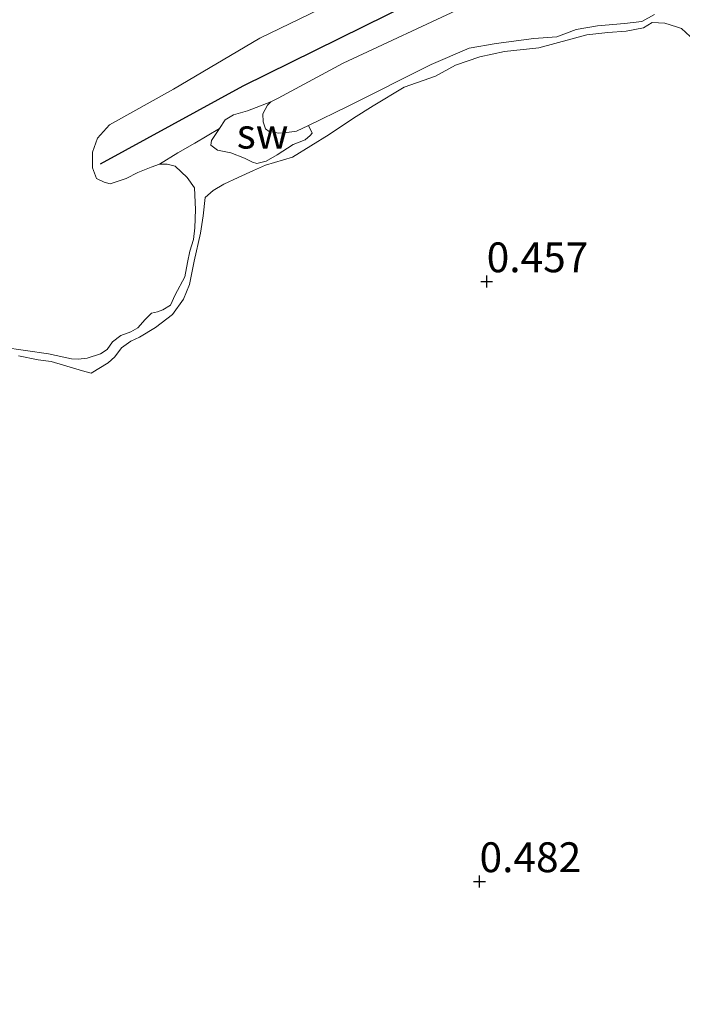
# Model space of a CAD drawing. Units: metres. Extents: x 39996 to 50008, y 393750 to 397688.
# Drawn here: x 40501 to 40556, y 395899 to 395981 of the extents above; entities that cross this region are included whole.
import ezdxf
from ezdxf.enums import TextEntityAlignment as Align

# ---------------------------------------------------------------- set-up
doc = ezdxf.new("R2010")
doc.units = ezdxf.units.M
doc.layers.get('0').update_dxf_attribs({"lineweight": 25})
for name, color, linetype in [('B-ME-GW-HOOGTEPUNT-S-B1', 10, 'Continuous'), ('B-ME-GW-INSTEEKWATERGANG-L-B1', 10, 'Continuous'), ('B-ME-VV-KRIBBEN-L-B1', 10, 'Continuous')]:
    doc.layers.add(name, color=color, linetype=linetype)
for name, color, linetype, lineweight in [('B-ME-GW-KRUINLIJN-L-B1', 93, 'Continuous', 18), ('B-ME-IE-GRONDWERKLIJN-GROND_INGERICHT-GV-B6', 253, 'Continuous', 18), ('B-ME-IE-GRONDWERKLIJN-GROND_NIETINGERICHT-GV-B6', 253, 'Continuous', 18), ('B-ME-OB-BEKLEDING-GV-B6', 253, 'Continuous', 18), ('B-ME-OB-WATERLIJN-L-B1', 133, 'OB-WATERLIJN', 18), ('B-ME-OG-WATER-GV-B6', 153, 'Continuous', 18)]:
    doc.layers.add(name, color=color, linetype=linetype, lineweight=lineweight)
doc.styles.add('NLCS-ISO', font='NLCS-ISO.TTF')
doc.linetypes.add('OB-WATERLIJN', pattern='A,10,[32,NLCS.SHX,S=2,R=0,X=0,Y=0],-12', length=22)

# ---------------------------------------------------------------- blocks, each defined once
blk = doc.blocks.new('hoogtepunt')
for p, q in [((-0.5, 0), (0.5, 0)), ((0, 0.5), (0, -0.5))]:
    blk.add_line(p, q)

msp = doc.modelspace()

# ---------------------------------------------------------------- linework, layer by layer
at = {"layer": 'B-ME-GW-INSTEEKWATERGANG-L-B1'}
msp.add_polyline3d([(40604.179, 395898.642, 0.622), (40601.935, 395901.626, 0.58), (40596.663, 395907.846, 0.664), (40586.878, 395917.826, 0.697), (40579.128, 395926.535, 0.723), (40573.632, 395933.802, 0.736), (40571.8, 395939.027, 0.587), (40568.864, 395948.965, 0.544), (40567.436, 395956.514, 0.356), (40566.525, 395963.039, 0.359), (40566.6, 395967.094, 0.282), (40565.794, 395970.077, 0.278), (40564.298, 395972.823, 0.191), (40562.21, 395974.388, 0.207), (40560.71, 395976.096, 0.226), (40559.867, 395977.066, 0.243), (40558.862, 395978.043, 0.239), (40556.321, 395980.399, 0.18)], dxfattribs=at)
at = {"layer": 'B-ME-GW-KRUINLIJN-L-B1'}
msp.add_line((40556.321, 395980.399, 0.18), (40555.918, 395980.526, 0.161), dxfattribs=at)
msp.add_polyline3d([(40555.918, 395980.526, 0.161), (40554.933, 395980.84, 0.152), (40553.864, 395980.91, 0.139), (40553.134, 395980.448, 0.168), (40551.696, 395980.173, 0.207), (40550.166, 395980.064, 0.294), (40548.406, 395979.865, 0.324), (40544.375, 395978.77, 0.376), (40541.508, 395978.479, 0.382), (40539.415, 395978.032, 0.382), (40537.378, 395977.323, 0.392), (40535.723, 395976.407, 0.343), (40533.094, 395975.491, 0.363), (40530.475, 395973.926, 0.356), (40528.848, 395972.878, 0.34), (40526.788, 395971.521, 0.337), (40523.736, 395969.613, 0.259), (40521.472, 395968.945, 0.113), (40520.45, 395968.493, 0.162), (40519.165, 395967.92, 0.207), (40517.976, 395967.345, 0.21), (40517.081, 395966.824, 0.233), (40516.412, 395966.23, 0.204), (40516.229, 395964.71, 0.191), (40516.017, 395963.257, 0.243), (40515.481, 395960.905, 0.278), (40515.088, 395958.938, 0.278), (40514.592, 395957.722, 0.32), (40513.67, 395956.423, 0.369), (40512.237, 395955.336, 0.382), (40510.911, 395954.537, 0.389), (40510.185, 395954.205, 0.366), (40509.387, 395953.649, 0.343), (40508.841, 395952.888, 0.33), (40508.272, 395952.388, 0.32), (40506.846, 395951.529, 0.285), (40506.138, 395951.715, 0.294), (40504.532, 395952.193, 0.301), (40503.503, 395952.488, 0.402), (40502.404, 395952.624, 0.382), (40500.76, 395952.972, 0.363)], dxfattribs=at)
at = {"layer": 'B-ME-IE-GRONDWERKLIJN-GROND_INGERICHT-GV-B6'}
for points in [[(40499.407, 395953.705, -0.06), (40503.269, 395953.144, -0.06), (40505.21, 395952.71, -0.06), (40505.759, 395952.691, -0.06), (40506.526, 395952.787, -0.06), (40507.639, 395953.146, -0.06), (40508.201, 395953.493, -0.06), (40508.652, 395954.15, -0.06), (40509.342, 395954.676, -0.06), (40510.178, 395954.984, -0.06), (40510.771, 395955.33, -0.06), (40511.375, 395956.012, -0.06), (40511.913, 395956.544, -0.06), (40512.405, 395956.649, -0.06), (40512.87, 395956.816, -0.06), (40513.495, 395957.222, -0.06), (40513.892, 395958.095, -0.06), (40514.707, 395959.595, -0.06), (40514.932, 395960.779, -0.06), (40515.118, 395961.751, -0.06), (40515.427, 395962.718, -0.06), (40515.552, 395963.692, -0.06), (40515.605, 395965.218, -0.06), (40515.515, 395967.055, -0.06), (40514.903, 395967.901, -0.06), (40513.896, 395968.852, -0.06), (40513.23, 395969.028, -0.06), (40512.588, 395969.02, -0.06), (40514.114, 395969.974, -0.047), (40515.539, 395970.801, -0.037), (40517.602, 395972.027, -0.076), (40516.95, 395971.011, -0.056), (40516.872, 395970.624, -0.05), (40517.442, 395970.215, -0.043), (40518.57, 395969.981, -0.05), (40519.691, 395969.52, -0.056), (40520.362, 395969.205, -0.04), (40520.747, 395969.094, -0.03), (40521.533, 395969.294, -0.027), (40522.428, 395969.815, -0.017), (40523.789, 395970.677, -0.014), (40524.776, 395971.065, -0.024), (40525.211, 395971.44, -0.027), (40525.38, 395971.629, -0.021), (40525.077, 395972.256, -0.06), (40528.403, 395973.883, -0.06), (40535.339, 395977.372, -0.06), (40538.535, 395978.759, -0.06), (40540.809, 395979.139, -0.06), (40543.941, 395979.551, -0.06), (40545.871, 395979.698, -0.06), (40547.512, 395980.314, -0.06), (40549.295, 395980.619, -0.06), (40551.564, 395980.816, -0.06), (40553.006, 395980.98, -0.06), (40554.065, 395981.555, -0.06)], [(40558.862, 395978.043, 0.239), (40556.321, 395980.399, 0.18), (40555.918, 395980.526, 0.161), (40554.933, 395980.84, 0.152), (40553.864, 395980.91, 0.139), (40553.134, 395980.448, 0.168), (40551.696, 395980.173, 0.207), (40550.166, 395980.064, 0.294), (40548.406, 395979.865, 0.324), (40544.375, 395978.77, 0.376), (40541.508, 395978.479, 0.382), (40539.415, 395978.032, 0.382), (40537.378, 395977.323, 0.392), (40535.723, 395976.407, 0.343), (40533.094, 395975.491, 0.363), (40530.475, 395973.926, 0.356), (40528.848, 395972.878, 0.34), (40526.788, 395971.521, 0.337), (40523.736, 395969.613, 0.259), (40521.472, 395968.945, 0.113), (40520.45, 395968.493, 0.162), (40519.165, 395967.92, 0.207), (40517.976, 395967.345, 0.21), (40517.081, 395966.824, 0.233), (40516.412, 395966.23, 0.204), (40516.229, 395964.71, 0.191), (40516.017, 395963.257, 0.243), (40515.481, 395960.905, 0.278), (40515.088, 395958.938, 0.278), (40514.592, 395957.722, 0.32), (40513.67, 395956.423, 0.369), (40512.237, 395955.336, 0.382), (40510.911, 395954.537, 0.389), (40510.185, 395954.205, 0.366), (40509.387, 395953.649, 0.343), (40508.841, 395952.888, 0.33), (40508.272, 395952.388, 0.32), (40506.846, 395951.529, 0.285), (40506.138, 395951.715, 0.294), (40504.532, 395952.193, 0.301), (40503.503, 395952.488, 0.402), (40502.404, 395952.624, 0.382), (40500.76, 395952.972, 0.363)], [(40500.76, 395952.972, 0.363), (40502.404, 395952.624, 0.382), (40503.503, 395952.488, 0.402), (40504.532, 395952.193, 0.301), (40506.138, 395951.715, 0.294), (40506.846, 395951.529, 0.285), (40508.272, 395952.388, 0.32), (40508.841, 395952.888, 0.33), (40509.387, 395953.649, 0.343), (40510.185, 395954.205, 0.366), (40510.911, 395954.537, 0.389), (40512.237, 395955.336, 0.382), (40513.67, 395956.423, 0.369), (40514.592, 395957.722, 0.32), (40515.088, 395958.938, 0.278), (40515.481, 395960.905, 0.278), (40516.017, 395963.257, 0.243), (40516.229, 395964.71, 0.191), (40516.412, 395966.23, 0.204), (40517.081, 395966.824, 0.233), (40517.976, 395967.345, 0.21), (40519.165, 395967.92, 0.207), (40520.45, 395968.493, 0.162), (40521.472, 395968.945, 0.113), (40523.736, 395969.613, 0.259), (40526.788, 395971.521, 0.337), (40528.848, 395972.878, 0.34), (40530.475, 395973.926, 0.356), (40533.094, 395975.491, 0.363), (40535.723, 395976.407, 0.343), (40537.378, 395977.323, 0.392), (40539.415, 395978.032, 0.382), (40541.508, 395978.479, 0.382), (40544.375, 395978.77, 0.376), (40548.406, 395979.865, 0.324), (40550.166, 395980.064, 0.294), (40551.696, 395980.173, 0.207), (40553.134, 395980.448, 0.168), (40553.864, 395980.91, 0.139), (40554.933, 395980.84, 0.152), (40555.918, 395980.526, 0.161), (40556.321, 395980.399, 0.18), (40558.862, 395978.043, 0.239)]]:
    msp.add_polyline3d(points, dxfattribs=at)
at = {"layer": 'B-ME-IE-GRONDWERKLIJN-GROND_NIETINGERICHT-GV-B6'}
msp.add_polyline3d([(40521.907, 395974.26, -0.06), (40521.622, 395973.965, -0.06), (40521.23, 395973.245, -0.06), (40521.268, 395972.571, -0.06), (40521.461, 395971.984, -0.06), (40521.759, 395971.759, -0.06), (40522.58, 395971.639, -0.06), (40523.07, 395971.653, -0.06), (40524.053, 395971.802, -0.06), (40525.077, 395972.256, -0.06), (40525.38, 395971.629, -0.021), (40525.211, 395971.44, -0.027), (40524.776, 395971.065, -0.024), (40523.789, 395970.677, -0.014), (40522.428, 395969.815, -0.017), (40521.533, 395969.294, -0.027), (40520.747, 395969.094, -0.03), (40520.362, 395969.205, -0.04), (40519.691, 395969.52, -0.056), (40518.57, 395969.981, -0.05), (40517.442, 395970.215, -0.043), (40516.872, 395970.624, -0.05), (40516.95, 395971.011, -0.056), (40517.602, 395972.027, -0.076), (40518.082, 395972.757, -0.099), (40518.777, 395973.155, -0.099), (40519.958, 395973.504, -0.099), (40521.907, 395974.26, -0.06)], dxfattribs=at)
at = {"layer": 'B-ME-OB-BEKLEDING-GV-B6'}
for points in [[(40512.588, 395969.02, -0.06), (40511.876, 395968.769, -0.06), (40510.761, 395968.319, -0.06), (40509.796, 395967.833, -0.06), (40508.436, 395967.391, -0.06), (40507.952, 395967.53, -0.06), (40507.29, 395967.828, -0.06), (40506.954, 395968.725, -0.06), (40506.969, 395970.039, -0.06), (40507.377, 395971.217, -0.06), (40508.392, 395972.313, -0.06), (40513.752, 395975.306, -0.06), (40520.99, 395979.579, -0.06), (40530.223, 395984.089, -0.06)], [(40538.29, 395982.283, -0.06), (40527.978, 395977.504, -0.06), (40522.528, 395974.545, -0.06), (40521.907, 395974.26, -0.06), (40519.958, 395973.504, -0.099), (40518.777, 395973.155, -0.099), (40518.082, 395972.757, -0.099), (40517.602, 395972.027, -0.076), (40515.539, 395970.801, -0.037), (40514.114, 395969.974, -0.047), (40512.588, 395969.02, -0.06)]]:
    msp.add_polyline3d(points, dxfattribs=at)
at = {"layer": 'B-ME-OB-WATERLIJN-L-B1'}
for points in [[(40530.223, 395984.089, -0.06), (40520.99, 395979.579, -0.06), (40513.752, 395975.306, -0.06), (40508.392, 395972.313, -0.06), (40507.377, 395971.217, -0.06), (40506.969, 395970.039, -0.06), (40506.954, 395968.725, -0.06), (40507.29, 395967.828, -0.06), (40507.952, 395967.53, -0.06), (40508.436, 395967.391, -0.06), (40509.796, 395967.833, -0.06), (40510.761, 395968.319, -0.06), (40511.876, 395968.769, -0.06), (40512.588, 395969.02, -0.06), (40513.23, 395969.028, -0.06), (40513.896, 395968.852, -0.06), (40514.903, 395967.901, -0.06), (40515.515, 395967.055, -0.06), (40515.605, 395965.218, -0.06), (40515.552, 395963.692, -0.06), (40515.427, 395962.718, -0.06), (40515.118, 395961.751, -0.06), (40514.932, 395960.779, -0.06), (40514.707, 395959.595, -0.06), (40513.892, 395958.095, -0.06), (40513.495, 395957.222, -0.06), (40512.87, 395956.816, -0.06), (40512.405, 395956.649, -0.06), (40511.913, 395956.544, -0.06), (40511.375, 395956.012, -0.06), (40510.771, 395955.33, -0.06), (40510.178, 395954.984, -0.06), (40509.342, 395954.676, -0.06), (40508.652, 395954.15, -0.06), (40508.201, 395953.493, -0.06), (40507.639, 395953.146, -0.06), (40506.526, 395952.787, -0.06), (40505.759, 395952.691, -0.06), (40505.21, 395952.71, -0.06), (40503.269, 395953.144, -0.06), (40499.407, 395953.705, -0.06)], [(40554.065, 395981.555, -0.06), (40553.006, 395980.98, -0.06), (40551.564, 395980.816, -0.06), (40549.295, 395980.619, -0.06), (40547.512, 395980.314, -0.06), (40545.871, 395979.698, -0.06), (40543.941, 395979.551, -0.06), (40540.809, 395979.139, -0.06), (40538.535, 395978.759, -0.06), (40535.339, 395977.372, -0.06), (40528.403, 395973.883, -0.06), (40525.077, 395972.256, -0.06), (40524.053, 395971.802, -0.06), (40523.07, 395971.653, -0.06), (40522.58, 395971.639, -0.06), (40521.759, 395971.759, -0.06), (40521.461, 395971.984, -0.06), (40521.268, 395972.571, -0.06), (40521.23, 395973.245, -0.06), (40521.622, 395973.965, -0.06), (40521.907, 395974.26, -0.06), (40522.528, 395974.545, -0.06), (40527.978, 395977.504, -0.06), (40538.29, 395982.283, -0.06)]]:
    msp.add_polyline3d(points, dxfattribs=at)
at = {"layer": 'B-ME-OG-WATER-GV-B6'}
for points in [[(40530.223, 395984.089, -0.06), (40520.99, 395979.579, -0.06), (40513.752, 395975.306, -0.06), (40508.392, 395972.313, -0.06), (40507.377, 395971.217, -0.06), (40506.969, 395970.039, -0.06), (40506.954, 395968.725, -0.06), (40507.29, 395967.828, -0.06), (40507.952, 395967.53, -0.06), (40508.436, 395967.391, -0.06), (40509.796, 395967.833, -0.06), (40510.761, 395968.319, -0.06), (40511.876, 395968.769, -0.06), (40512.588, 395969.02, -0.06), (40513.23, 395969.028, -0.06), (40513.896, 395968.852, -0.06), (40514.903, 395967.901, -0.06), (40515.515, 395967.055, -0.06), (40515.605, 395965.218, -0.06), (40515.552, 395963.692, -0.06), (40515.427, 395962.718, -0.06), (40515.118, 395961.751, -0.06), (40514.932, 395960.779, -0.06), (40514.707, 395959.595, -0.06), (40513.892, 395958.095, -0.06), (40513.495, 395957.222, -0.06), (40512.87, 395956.816, -0.06), (40512.405, 395956.649, -0.06), (40511.913, 395956.544, -0.06), (40511.375, 395956.012, -0.06), (40510.771, 395955.33, -0.06), (40510.178, 395954.984, -0.06), (40509.342, 395954.676, -0.06), (40508.652, 395954.15, -0.06), (40508.201, 395953.493, -0.06), (40507.639, 395953.146, -0.06), (40506.526, 395952.787, -0.06), (40505.759, 395952.691, -0.06), (40505.21, 395952.71, -0.06), (40503.269, 395953.144, -0.06), (40499.407, 395953.705, -0.06)], [(40554.065, 395981.555, -0.06), (40553.006, 395980.98, -0.06), (40551.564, 395980.816, -0.06), (40549.295, 395980.619, -0.06), (40547.512, 395980.314, -0.06), (40545.871, 395979.698, -0.06), (40543.941, 395979.551, -0.06), (40540.809, 395979.139, -0.06), (40538.535, 395978.759, -0.06), (40535.339, 395977.372, -0.06), (40528.403, 395973.883, -0.06), (40525.077, 395972.256, -0.06), (40524.053, 395971.802, -0.06), (40523.07, 395971.653, -0.06), (40522.58, 395971.639, -0.06), (40521.759, 395971.759, -0.06), (40521.461, 395971.984, -0.06), (40521.268, 395972.571, -0.06), (40521.23, 395973.245, -0.06), (40521.622, 395973.965, -0.06), (40521.907, 395974.26, -0.06), (40522.528, 395974.545, -0.06), (40527.978, 395977.504, -0.06), (40538.29, 395982.283, -0.06)]]:
    msp.add_polyline3d(points, dxfattribs=at)
at = {"layer": 'B-ME-VV-KRIBBEN-L-B1'}
msp.add_polyline3d([(40582.151, 396016.451, 0.103), (40570.901, 396009.373, 0.077), (40564.377, 396003.787, 0.077), (40556.276, 395995.755, 0.112), (40553.155, 395992.811, 0.125), (40552.147, 395991.84, 0.125), (40550.372, 395990.245, 0.122), (40548.077, 395988.669, 0.145), (40545.202, 395987.21, 0.184), (40542.307, 395986.108, 0.21), (40533.677, 395982.51, 0.197), (40519.575, 395975.563, 0.109), (40507.597, 395969.029, 0.067)], dxfattribs=at)

# ---------------------------------------------------------------- block references
at = {"layer": 'B-ME-GW-HOOGTEPUNT-S-B1', "rotation": 90}
for p in [(40540.004, 395959.192, 0.457), (40540.004, 395959.192, 0.457), (40539.406, 395908.932, 0.482), (40539.406, 395908.932, 0.482)]:
    msp.add_blockref('hoogtepunt', p, dxfattribs=at)

# ---------------------------------------------------------------- texts
at = {"layer": 'B-ME-GW-HOOGTEPUNT-S-B1', "ltscale": 0.2, "style": 'NLCS-ISO'}
for s, p in [('0.457', (40540.004, 395959.192, 0.457)), ('0.457', (40540.004, 395959.192, 0.457)), ('0.482', (40539.406, 395908.932, 0.482)), ('0.482', (40539.406, 395908.932, 0.482))]:
    msp.add_text(s, height=2.5, dxfattribs=at).set_placement(p, align=Align.BOTTOM_LEFT)
at = {"layer": 'B-ME-IE-GRONDWERKLIJN-GROND_NIETINGERICHT-GV-B6', "ltscale": 0.2, "style": 'NLCS-ISO'}
msp.add_text('sw', height=2.5, dxfattribs=at).set_placement((40521.218, 395971.586), align=Align.MIDDLE_CENTER)

doc.saveas('drawing.dxf')
